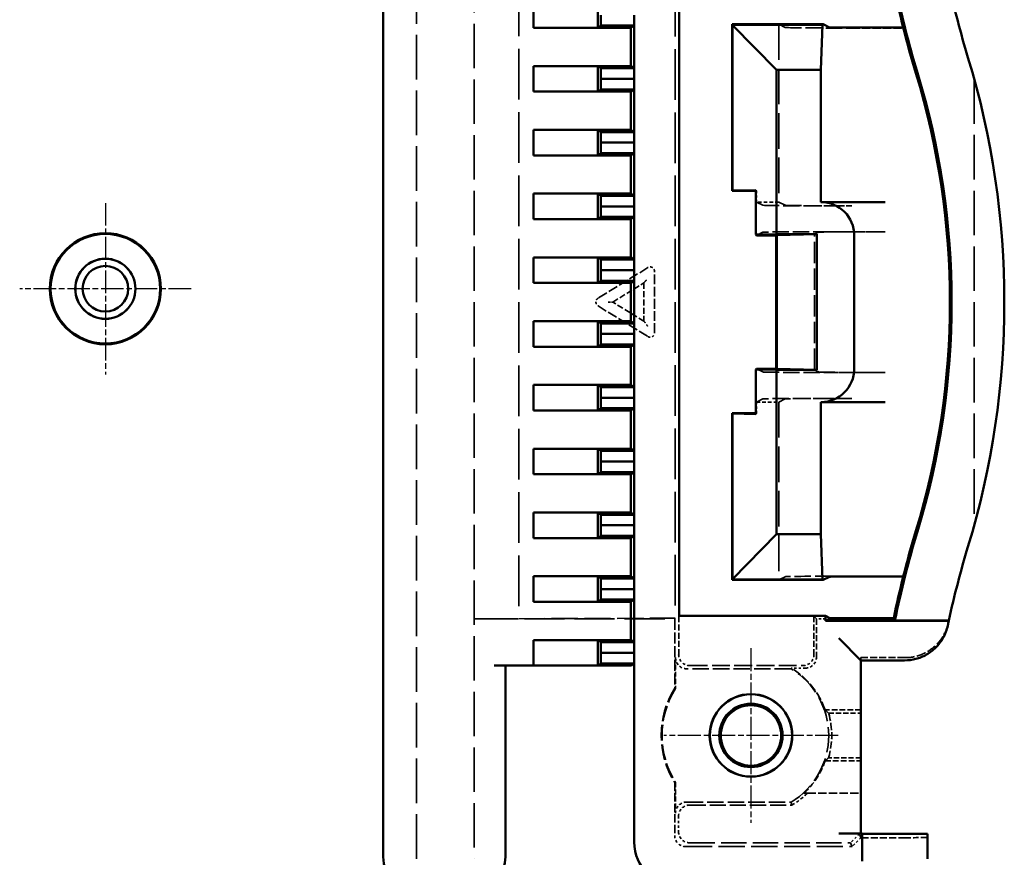
# Model space of a CAD drawing. Extents: x 1 to 1188, y 0 to 840.
# Drawn here: x 911 to 956, y 469 to 507 of the extents above; entities that cross this region are included whole.
import ezdxf

# ---------------------------------------------------------------- set-up
doc = ezdxf.new("R2010")
doc.units = 0
doc.header["$LTSCALE"] = 0.5
for name, pattern in [('CHAIN', [0.3543, 0.2362, -0.0295, 0.0591, -0.0295]), ('DASH_DOT', [0.37, 0.24, -0.06, 0.01, -0.06]), ('DASHED', [0.2067, 0.1654, -0.0413])]:
    doc.linetypes.add(name, pattern=pattern)
for name, color, linetype, lineweight in [('Mittelpunktmarkierung (ISO)', 1, 'DASH_DOT', 25), ('Sichtbar (ISO)', 7, 'CONTINUOUS', 50), ('Verdeckt (ISO)', 5, 'DASHED', 35)]:
    doc.layers.add(name, color=color, linetype=linetype, lineweight=lineweight)

msp = doc.modelspace()

# ---------------------------------------------------------------- linework, layer by layer
at = {"layer": 'Mittelpunktmarkierung (ISO)', "linetype": 'CHAIN', "ltscale": 8.565894}
for p, q in [((915.255, 498.273), (915.255, 490.564)), ((919.109, 494.419), (911.4, 494.419))]:
    msp.add_line(p, q, dxfattribs=at)
at = {"layer": 'Mittelpunktmarkierung (ISO)', "linetype": 'CHAIN', "ltscale": 8.722878}
for p, q in [((944.305, 478.244), (944.305, 470.394)), ((948.23, 474.319), (940.38, 474.319))]:
    msp.add_line(p, q, dxfattribs=at)
at = {"layer": 'Sichtbar (ISO)'}
for p, q in [((927.755, 468.863), (927.755, 511.099)), ((941.07, 479.701), (941.07, 507.936)), ((934.513, 506.159), (934.513, 507.309)), ((937.413, 507.302), (937.413, 506.165)), ((937.555, 506.734), (937.546, 506.259)), ((939.055, 506.734), (939.046, 506.259)), ((939.055, 503.864), (939.055, 506.734)), ((934.513, 506.159), (937.413, 506.165)), ((938.904, 506.159), (934.513, 506.159)), ((937.546, 506.259), (937.413, 506.165)), ((939.046, 506.259), (937.546, 506.259)), ((939.046, 506.259), (938.904, 506.159)), ((938.904, 506.159), (938.904, 504.439)), ((943.455, 506.319), (943.455, 498.819)), ((943.455, 506.319), (945.555, 506.319)), ((943.472, 506.301), (943.455, 506.319)), ((943.472, 506.283), (943.472, 506.301)), ((947.523, 506.301), (943.472, 506.301)), ((943.472, 506.283), (943.472, 498.836)), ((943.472, 506.283), (945.455, 504.267)), ((945.555, 506.319), (947.558, 506.319)), ((947.455, 504.267), (947.523, 506.301)), ((947.558, 506.319), (947.523, 506.301)), ((947.843, 506.176), (947.558, 506.319)), ((951.156, 506.168), (948.843, 506.168)), ((934.513, 503.289), (934.513, 504.439)), ((934.513, 504.439), (938.904, 504.439)), ((937.413, 504.432), (934.513, 504.439)), ((937.413, 504.432), (937.546, 504.339)), ((937.413, 504.432), (937.413, 503.295)), ((939.046, 504.339), (937.546, 504.339)), ((937.546, 504.339), (937.555, 503.864)), ((938.904, 504.439), (939.046, 504.339)), ((939.046, 504.339), (939.055, 503.864)), ((945.455, 504.267), (947.455, 504.267)), ((945.455, 504.267), (945.455, 496.87)), ((947.455, 504.267), (947.455, 498.319)), ((937.555, 503.864), (937.546, 503.389)), ((939.055, 503.864), (937.555, 503.864)), ((939.055, 503.864), (939.046, 503.389)), ((939.055, 500.994), (939.055, 503.864)), ((937.546, 503.389), (937.413, 503.295)), ((939.046, 503.389), (937.546, 503.389)), ((939.046, 503.389), (938.904, 503.289)), ((934.513, 503.289), (937.413, 503.295)), ((938.904, 503.289), (934.513, 503.289)), ((938.904, 503.289), (938.904, 501.569)), ((934.513, 500.419), (934.513, 501.569)), ((934.513, 501.569), (938.904, 501.569)), ((937.413, 501.562), (934.513, 501.569)), ((937.413, 501.562), (937.546, 501.469)), ((937.413, 501.562), (937.413, 500.425)), ((938.904, 501.569), (939.046, 501.469)), ((939.046, 501.469), (937.546, 501.469)), ((937.546, 501.469), (937.555, 500.994)), ((939.046, 501.469), (939.055, 500.994)), ((937.555, 500.994), (937.546, 500.519)), ((939.055, 500.994), (937.555, 500.994)), ((939.055, 500.994), (939.046, 500.519)), ((939.055, 498.124), (939.055, 500.994)), ((934.513, 500.419), (937.413, 500.425)), ((938.904, 500.419), (934.513, 500.419)), ((937.546, 500.519), (937.413, 500.425)), ((939.046, 500.519), (937.546, 500.519)), ((939.046, 500.519), (938.904, 500.419)), ((938.904, 500.419), (938.904, 498.699)), ((934.513, 497.549), (934.513, 498.699)), ((934.513, 498.699), (938.904, 498.699)), ((937.413, 498.692), (934.513, 498.699)), ((937.413, 498.692), (937.546, 498.599)), ((937.413, 498.692), (937.413, 497.555)), ((939.046, 498.599), (937.546, 498.599)), ((937.546, 498.599), (937.555, 498.124)), ((938.904, 498.699), (939.046, 498.599)), ((939.046, 498.599), (939.055, 498.124)), ((943.455, 498.819), (943.472, 498.836)), ((944.519, 498.819), (943.455, 498.819)), ((943.472, 498.836), (944.519, 498.854)), ((944.519, 498.854), (944.519, 496.854)), ((937.555, 498.124), (937.546, 497.649)), ((939.055, 498.124), (937.555, 498.124)), ((939.055, 498.124), (939.046, 497.649)), ((939.055, 495.254), (939.055, 498.124)), ((947.455, 498.319), (947.843, 498.319)), ((947.844, 498.319), (948.843, 498.319)), ((948.843, 498.319), (950.343, 498.319)), ((934.513, 497.549), (937.413, 497.555)), ((938.904, 497.549), (934.513, 497.549)), ((937.546, 497.649), (937.413, 497.555)), ((939.046, 497.649), (937.546, 497.649)), ((939.046, 497.649), (938.904, 497.549)), ((938.904, 497.549), (938.904, 495.829)), ((944.519, 496.854), (945.455, 496.87)), ((944.555, 496.819), (944.519, 496.854)), ((945.455, 496.819), (944.555, 496.819)), ((945.446, 490.819), (945.446, 496.819)), ((945.455, 496.87), (947.274, 496.87)), ((945.455, 496.819), (945.463, 496.827)), ((945.463, 496.827), (947.274, 496.87)), ((945.463, 490.81), (945.463, 496.827)), ((947.274, 496.87), (947.274, 490.767)), ((948.955, 490.819), (948.955, 496.819)), ((934.513, 494.679), (934.513, 495.829)), ((934.513, 495.829), (938.904, 495.829)), ((937.413, 495.822), (934.513, 495.829)), ((937.413, 495.822), (937.546, 495.729)), ((937.413, 495.822), (937.413, 494.685)), ((938.904, 495.829), (939.046, 495.729)), ((939.046, 495.729), (937.546, 495.729)), ((937.546, 495.729), (937.555, 495.254)), ((939.046, 495.729), (939.055, 495.254)), ((937.555, 495.254), (937.546, 494.779)), ((939.055, 495.254), (937.555, 495.254)), ((939.055, 495.254), (939.046, 494.779)), ((939.055, 492.384), (939.055, 495.254)), ((934.513, 494.679), (937.413, 494.685)), ((938.904, 494.679), (934.513, 494.679)), ((937.546, 494.779), (937.413, 494.685)), ((939.046, 494.779), (937.546, 494.779)), ((939.046, 494.779), (938.904, 494.679)), ((938.904, 494.679), (938.904, 492.959)), ((934.513, 491.809), (934.513, 492.959)), ((934.513, 492.959), (938.904, 492.959)), ((937.413, 492.952), (934.513, 492.959)), ((937.413, 492.952), (937.546, 492.859)), ((937.413, 492.952), (937.413, 491.815)), ((939.046, 492.859), (937.546, 492.859)), ((937.546, 492.859), (937.555, 492.384)), ((938.904, 492.959), (939.046, 492.859)), ((939.046, 492.859), (939.055, 492.384)), ((937.555, 492.384), (937.546, 491.909)), ((939.055, 492.384), (937.555, 492.384)), ((939.055, 492.384), (939.046, 491.909)), ((939.055, 489.514), (939.055, 492.384)), ((934.513, 491.809), (937.413, 491.815)), ((938.904, 491.809), (934.513, 491.809)), ((937.546, 491.909), (937.413, 491.815)), ((939.046, 491.909), (937.546, 491.909)), ((939.046, 491.909), (938.904, 491.809)), ((938.904, 491.809), (938.904, 490.089)), ((944.519, 490.783), (944.555, 490.819)), ((945.455, 490.767), (944.519, 490.783)), ((944.519, 490.783), (944.519, 488.783)), ((944.555, 490.819), (945.455, 490.819)), ((945.463, 490.81), (945.455, 490.819)), ((947.274, 490.767), (945.455, 490.767)), ((945.455, 490.767), (945.455, 483.37)), ((947.274, 490.767), (945.463, 490.81)), ((934.513, 488.939), (934.513, 490.089)), ((934.513, 490.089), (938.904, 490.089)), ((937.413, 490.082), (934.513, 490.089)), ((937.413, 490.082), (937.546, 489.989)), ((937.413, 490.082), (937.413, 488.945)), ((938.904, 490.089), (939.046, 489.989)), ((939.046, 489.989), (937.546, 489.989)), ((937.546, 489.989), (937.555, 489.514)), ((939.046, 489.989), (939.055, 489.514)), ((937.555, 489.514), (937.546, 489.039)), ((939.055, 489.514), (937.555, 489.514)), ((939.055, 489.514), (939.046, 489.039)), ((939.055, 486.644), (939.055, 489.514)), ((947.455, 489.319), (947.455, 483.37)), ((947.843, 489.319), (947.455, 489.319)), ((948.843, 489.319), (947.844, 489.319)), ((950.343, 489.319), (948.843, 489.319)), ((934.513, 488.939), (937.413, 488.945)), ((938.904, 488.939), (934.513, 488.939)), ((937.546, 489.039), (937.413, 488.945)), ((939.046, 489.039), (937.546, 489.039)), ((939.046, 489.039), (938.904, 488.939)), ((938.904, 488.939), (938.904, 487.219)), ((943.455, 488.819), (943.455, 481.319)), ((943.455, 488.819), (944.519, 488.819)), ((943.472, 488.801), (943.455, 488.819)), ((943.472, 488.801), (943.472, 481.354)), ((944.519, 488.783), (943.472, 488.801)), ((934.513, 486.069), (934.513, 487.219)), ((934.513, 487.219), (938.904, 487.219)), ((937.413, 487.212), (934.513, 487.219)), ((937.413, 487.212), (937.546, 487.119)), ((937.413, 487.212), (937.413, 486.075)), ((939.046, 487.119), (937.546, 487.119)), ((937.546, 487.119), (937.555, 486.644)), ((938.904, 487.219), (939.046, 487.119)), ((939.046, 487.119), (939.055, 486.644)), ((937.555, 486.644), (937.546, 486.169)), ((939.055, 486.644), (937.555, 486.644)), ((939.055, 486.644), (939.046, 486.169)), ((939.055, 483.774), (939.055, 486.644)), ((934.513, 486.069), (937.413, 486.075)), ((938.904, 486.069), (934.513, 486.069)), ((937.546, 486.169), (937.413, 486.075)), ((939.046, 486.169), (937.546, 486.169)), ((939.046, 486.169), (938.904, 486.069)), ((938.904, 486.069), (938.904, 484.349)), ((934.513, 483.199), (934.513, 484.349)), ((934.513, 484.349), (938.904, 484.349)), ((937.413, 484.342), (934.513, 484.349)), ((937.413, 484.342), (937.546, 484.249)), ((937.413, 484.342), (937.413, 483.205)), ((939.046, 484.249), (937.546, 484.249)), ((937.546, 484.249), (937.555, 483.774)), ((938.904, 484.349), (939.046, 484.249)), ((939.046, 484.249), (939.055, 483.774)), ((937.555, 483.774), (937.546, 483.299)), ((939.055, 483.774), (937.555, 483.774)), ((939.055, 483.774), (939.046, 483.299)), ((939.055, 480.904), (939.055, 483.774)), ((945.455, 483.37), (943.472, 481.354)), ((947.455, 483.37), (945.455, 483.37)), ((947.523, 481.336), (947.455, 483.37)), ((934.513, 483.199), (937.413, 483.205)), ((938.904, 483.199), (934.513, 483.199)), ((937.546, 483.299), (937.413, 483.205)), ((939.046, 483.299), (937.546, 483.299)), ((939.046, 483.299), (938.904, 483.199)), ((938.904, 483.199), (938.904, 481.479)), ((934.513, 480.329), (934.513, 481.479)), ((934.513, 481.479), (938.904, 481.479)), ((937.413, 481.472), (934.513, 481.479)), ((937.413, 481.472), (937.546, 481.379)), ((937.413, 481.472), (937.413, 480.335)), ((939.046, 481.379), (937.546, 481.379)), ((937.546, 481.379), (937.555, 480.904)), ((938.904, 481.479), (939.046, 481.379)), ((939.046, 481.379), (939.055, 480.904)), ((943.455, 481.319), (943.472, 481.336)), ((945.555, 481.319), (943.455, 481.319)), ((943.472, 481.336), (943.472, 481.354)), ((943.472, 481.336), (947.523, 481.336)), ((947.558, 481.319), (945.555, 481.319)), ((947.523, 481.336), (947.558, 481.319)), ((947.558, 481.319), (947.843, 481.461)), ((948.843, 481.469), (951.156, 481.469)), ((937.555, 480.904), (937.546, 480.429)), ((939.055, 480.904), (937.555, 480.904)), ((939.055, 480.904), (939.046, 480.429)), ((939.055, 478.034), (939.055, 480.904)), ((934.513, 480.329), (937.413, 480.335)), ((938.904, 480.329), (934.513, 480.329)), ((937.546, 480.429), (937.413, 480.335)), ((939.046, 480.429), (937.546, 480.429)), ((939.046, 480.429), (938.904, 480.329)), ((938.904, 480.329), (938.904, 478.609)), ((947.664, 479.701), (941.07, 479.701)), ((947.86, 479.603), (947.664, 479.701)), ((947.664, 479.701), (947.664, 479.47)), ((947.86, 479.569), (947.664, 479.47)), ((953.204, 479.47), (947.664, 479.47)), ((950.728, 479.603), (947.86, 479.603)), ((947.86, 479.603), (947.86, 479.569)), ((950.721, 479.569), (947.86, 479.569)), ((950.783, 479.492), (953.209, 479.492)), ((934.513, 477.459), (934.513, 478.609)), ((934.513, 478.609), (938.904, 478.609)), ((937.413, 478.602), (934.513, 478.609)), ((937.413, 478.602), (937.546, 478.509)), ((937.413, 478.602), (937.413, 477.465)), ((939.046, 478.509), (937.546, 478.509)), ((937.546, 478.509), (937.555, 478.034)), ((938.904, 478.609), (939.046, 478.509)), ((939.046, 478.509), (939.055, 478.034)), ((949.255, 477.695), (948.255, 478.695)), ((937.555, 478.034), (937.546, 477.559)), ((939.055, 478.034), (937.555, 478.034)), ((939.055, 478.034), (939.046, 477.559)), ((939.055, 469.518), (939.055, 478.034)), ((949.255, 469.914), (949.255, 477.695)), ((951.219, 477.695), (949.255, 477.695)), ((934.513, 477.459), (932.755, 477.459)), ((933.255, 477.459), (933.255, 468.863)), ((934.513, 477.459), (937.413, 477.465)), ((938.904, 477.459), (934.513, 477.459)), ((937.546, 477.559), (937.413, 477.465)), ((939.046, 477.559), (937.546, 477.559)), ((939.046, 477.559), (938.904, 477.459)), ((949.305, 469.914), (948.255, 469.914)), ((949.305, 469.155), (949.305, 469.914)), ((952.255, 469.899), (949.305, 469.899)), ((952.255, 468.769), (952.255, 469.899)), ((949.305, 469.155), (949.305, 468.659))]:
    msp.add_line(p, q, dxfattribs=at)
for centre, radius in [((915.255, 494.419), 2.5), ((915.255, 494.419), 2.465), ((915.255, 494.419), 1.354), ((915.255, 494.419), 1.35), ((915.255, 494.419), 1.025), ((944.305, 474.319), 1.859), ((944.305, 474.319), 1.85), ((944.305, 474.319), 1.425), ((944.305, 474.319), 1.36)]:
    msp.add_circle(centre, radius, dxfattribs=at)
for centre, radius, start, end in [((994.355, 517.059), 44.55, 191.6873, 194.1502), ((994.355, 517.059), 44.474, 191.5619, 196.8879), ((994.355, 517.059), 42.1, 192.2236, 196.8879), ((994.355, 517.059), 44.55, 194.1502, 196.8879), ((917.805, 493.819), 37.9, 343.1121, 16.8879), ((917.805, 493.819), 35.45, 343.1121, 16.8879), ((917.805, 493.819), 35.526, 343.1121, 16.8879), ((994.355, 470.579), 44.474, 163.1121, 168.4381), ((994.355, 470.579), 44.55, 163.1121, 165.8498), ((994.355, 470.579), 42.1, 163.1121, 167.7764), ((994.355, 470.579), 44.55, 165.8498, 168.3127), ((994.355, 470.579), 44.55, 168.3127, 168.358), ((994.355, 470.579), 42.1, 167.8068, 168.0815), ((994.355, 470.579), 42.1, 167.7764, 167.8068)]:
    msp.add_arc(centre, radius, start, end, dxfattribs=at)
for centre, major_axis, ratio, start_param, end_param in [((948.843, 506.176), (-1, 0), 0.008727, 0.017453, 1.570796), ((947.454, 496.819), (1.5, 0), 0.999848, 0, 1.570644), ((947.454, 490.819), (1.5, 0), 0.999848, 4.712541, 6.283185), ((948.843, 481.461), (-1, 0), 0.008727, 4.712389, 6.265732), ((951.662, 479.474), (-0.732, -1.576), 0.86097, 1.474294, 1.832681), ((941.055, 469.519), (-1.414, -1.414), 0.999924, 5.497825, 7.068545), ((929.255, 468.863), (0, -1.5), 0.999962, 4.712389, 6.283185), ((931.755, 468.863), (0, -1.5), 0.999962, 0.837159, 1.570796)]:
    msp.add_ellipse(centre, major_axis=major_axis, ratio=ratio, start_param=start_param, end_param=end_param, dxfattribs=at)
msp.add_open_spline([(950.783, 479.492), (950.752, 479.53), (950.721, 479.569)], degree=2, dxfattribs=at)
msp.add_open_spline([(951.219, 477.695), (951.388, 477.695), (951.558, 477.716), (951.887, 477.803), (952.049, 477.867), (952.35, 478.039), (952.492, 478.146), (952.683, 478.336), (952.741, 478.402), (952.849, 478.543), (952.898, 478.617), (952.942, 478.695)], degree=3, knots=[-0.2338646, -0.2338646, -0.2338646, -0.2338646, -0.1719859, -0.1719859, -0.111662, -0.111662, -0.0540822, -0.0540822, -0.0267317, -0.0267317, -0.0000269, -0.0000269, -0.0000269, -0.0000269], dxfattribs=at)
at = {"layer": 'Verdeckt (ISO)', "ltscale": 24.238026}
for p, q in [((929.255, 468.769), (929.255, 518.869)), ((931.855, 518.869), (931.855, 468.769))]:
    msp.add_line(p, q, dxfattribs=at)
at = {"layer": 'Verdeckt (ISO)', "ltscale": 27.567753}
msp.add_line((933.855, 508.064), (933.855, 479.573), dxfattribs=at)
at = {"layer": 'Verdeckt (ISO)', "ltscale": 27.524441}
msp.add_line((940.901, 508.042), (940.901, 479.595), dxfattribs=at)
at = {"layer": 'Verdeckt (ISO)', "ltscale": 19.351717}
for p, q in [((945.555, 506.319), (945.555, 498.319)), ((945.555, 489.319), (945.555, 481.319))]:
    msp.add_line(p, q, dxfattribs=at)
at = {"layer": 'Verdeckt (ISO)', "ltscale": 26.359407}
for p, q in [((945.555, 506.319), (945.84, 506.176)), ((944.555, 498.319), (944.84, 498.176)), ((945.84, 498.176), (945.555, 498.319)), ((944.84, 496.961), (944.555, 496.819)), ((944.555, 490.819), (944.84, 490.676)), ((944.84, 489.461), (944.555, 489.319)), ((945.555, 489.319), (945.84, 489.461)), ((945.84, 481.461), (945.555, 481.319))]:
    msp.add_line(p, q, dxfattribs=at)
at = {"layer": 'Verdeckt (ISO)', "ltscale": 4.455613}
for p, q in [((948.839, 506.15), (951.179, 506.15)), ((951.179, 481.487), (948.839, 481.487))]:
    msp.add_line(p, q, dxfattribs=at)
at = {"layer": 'Verdeckt (ISO)', "ltscale": 3.809677}
for p, q in [((951.179, 506.15), (951.156, 506.168)), ((951.156, 481.469), (951.179, 481.487))]:
    msp.add_line(p, q, dxfattribs=at)
at = {"layer": 'Verdeckt (ISO)', "ltscale": 24.25095}
msp.add_line((954.355, 503.844), (954.355, 483.793), dxfattribs=at)
at = {"layer": 'Verdeckt (ISO)', "ltscale": 7.813185}
for p, q in [((944.555, 498.819), (944.519, 498.854)), ((944.519, 488.783), (944.555, 488.819))]:
    msp.add_line(p, q, dxfattribs=at)
at = {"layer": 'Verdeckt (ISO)', "ltscale": 0.06808}
for p, q in [((944.555, 498.819), (944.519, 498.819)), ((944.519, 488.819), (944.555, 488.819))]:
    msp.add_line(p, q, dxfattribs=at)
at = {"layer": 'Verdeckt (ISO)', "ltscale": 0.952248}
for p, q in [((944.555, 498.319), (944.555, 498.819)), ((944.555, 488.819), (944.555, 489.319))]:
    msp.add_line(p, q, dxfattribs=at)
at = {"layer": 'Verdeckt (ISO)', "ltscale": 1.904597}
for p, q in [((945.555, 498.319), (944.555, 498.319)), ((947.839, 498.15), (948.839, 498.15)), ((944.555, 489.319), (945.555, 489.319)), ((948.839, 489.487), (947.839, 489.487))]:
    msp.add_line(p, q, dxfattribs=at)
at = {"layer": 'Verdeckt (ISO)', "ltscale": 9.537225}
for p, q in [((947.158, 496.869), (945.446, 496.827)), ((945.446, 490.81), (947.158, 490.769))]:
    msp.add_line(p, q, dxfattribs=at)
at = {"layer": 'Verdeckt (ISO)', "ltscale": 1.953151}
for p, q in [((945.446, 496.827), (945.455, 496.819)), ((945.455, 490.819), (945.446, 490.81))]:
    msp.add_line(p, q, dxfattribs=at)
at = {"layer": 'Verdeckt (ISO)', "ltscale": 0.016944}
for p, q in [((945.446, 496.819), (945.446, 496.827)), ((945.446, 490.81), (945.446, 490.819))]:
    msp.add_line(p, q, dxfattribs=at)
at = {"layer": 'Verdeckt (ISO)', "ltscale": 25.67448}
for p, q in [((947.343, 496.961), (947.158, 496.869)), ((947.158, 490.769), (947.343, 490.676))]:
    msp.add_line(p, q, dxfattribs=at)
at = {"layer": 'Verdeckt (ISO)', "ltscale": 11.618587}
msp.add_line((947.158, 490.769), (947.158, 496.869), dxfattribs=at)
at = {"layer": 'Verdeckt (ISO)', "ltscale": 4.768409}
for p, q in [((950.343, 496.987), (947.839, 496.987)), ((947.839, 490.65), (950.343, 490.65))]:
    msp.add_line(p, q, dxfattribs=at)
at = {"layer": 'Verdeckt (ISO)', "ltscale": 5.25012}
for p, q in [((939.667, 495.37), (937.424, 493.992)), ((937.424, 493.645), (939.667, 492.267))]:
    msp.add_line(p, q, dxfattribs=at)
at = {"layer": 'Verdeckt (ISO)', "ltscale": 5.304877}
msp.add_line((939.961, 492.426), (939.961, 495.211), dxfattribs=at)
at = {"layer": 'Verdeckt (ISO)', "ltscale": 3.298931}
for p, q in [((938.082, 493.819), (939.491, 494.685)), ((939.491, 494.685), (939.491, 492.953)), ((939.491, 492.953), (938.082, 493.819))]:
    msp.add_line(p, q, dxfattribs=at)
at = {"layer": 'Verdeckt (ISO)', "ltscale": 0.206508}
for p, q in [((939.491, 494.685), (939.526, 494.727)), ((939.491, 492.953), (939.526, 492.91))]:
    msp.add_line(p, q, dxfattribs=at)
at = {"layer": 'Verdeckt (ISO)', "ltscale": 0.390986}
msp.add_line((937.882, 493.819), (938.036, 493.819), dxfattribs=at)
at = {"layer": 'Verdeckt (ISO)', "ltscale": 0.316067}
msp.add_line((938.082, 493.819), (938.036, 493.819), dxfattribs=at)
at = {"layer": 'Verdeckt (ISO)', "ltscale": 3.809293}
for p, q in [((931.855, 479.573), (933.855, 479.573)), ((951.255, 469.719), (949.255, 469.719))]:
    msp.add_line(p, q, dxfattribs=at)
at = {"layer": 'Verdeckt (ISO)', "ltscale": 21.818106}
msp.add_line((931.855, 479.569), (940.874, 479.569), dxfattribs=at)
at = {"layer": 'Verdeckt (ISO)', "ltscale": 14.282461}
msp.add_line((933.855, 479.573), (940.901, 479.595), dxfattribs=at)
at = {"layer": 'Verdeckt (ISO)', "ltscale": 5.837595}
msp.add_line((940.901, 479.595), (940.874, 479.569), dxfattribs=at)
at = {"layer": 'Verdeckt (ISO)', "ltscale": 5.953314}
msp.add_line((940.874, 479.569), (940.874, 476.443), dxfattribs=at)
at = {"layer": 'Verdeckt (ISO)', "ltscale": 3.809583}
msp.add_line((941.052, 479.684), (941.07, 479.701), dxfattribs=at)
at = {"layer": 'Verdeckt (ISO)', "ltscale": 3.2793}
for p, q in [((941.052, 479.684), (941.052, 477.962)), ((947.139, 479.684), (947.139, 477.962)), ((947.255, 479.569), (947.255, 477.847))]:
    msp.add_line(p, q, dxfattribs=at)
at = {"layer": 'Verdeckt (ISO)', "ltscale": 11.593784}
msp.add_line((947.139, 479.684), (941.052, 479.684), dxfattribs=at)
at = {"layer": 'Verdeckt (ISO)', "ltscale": 21.272383}
msp.add_line((947.255, 479.569), (947.139, 479.684), dxfattribs=at)
at = {"layer": 'Verdeckt (ISO)', "ltscale": 1.15349}
msp.add_line((947.86, 479.569), (947.255, 479.569), dxfattribs=at)
at = {"layer": 'Verdeckt (ISO)', "ltscale": 0.066937}
msp.add_line((950.756, 479.569), (950.721, 479.569), dxfattribs=at)
at = {"layer": 'Verdeckt (ISO)', "ltscale": 7.523928}
msp.add_line((950.728, 479.603), (950.756, 479.569), dxfattribs=at)
at = {"layer": 'Verdeckt (ISO)', "ltscale": 2.639023}
for p, q in [((940.909, 477.819), (940.909, 476.433)), ((940.909, 472.204), (940.909, 470.819))]:
    msp.add_line(p, q, dxfattribs=at)
at = {"layer": 'Verdeckt (ISO)', "ltscale": 3.769003}
msp.add_line((949.255, 477.819), (951.233, 477.819), dxfattribs=at)
at = {"layer": 'Verdeckt (ISO)', "ltscale": 22.870203}
msp.add_line((949.255, 477.819), (949.255, 477.695), dxfattribs=at)
at = {"layer": 'Verdeckt (ISO)', "ltscale": 8.948703}
for p, q in [((946.107, 477.319), (941.409, 477.319)), ((941.409, 471.319), (946.107, 471.319))]:
    msp.add_line(p, q, dxfattribs=at)
at = {"layer": 'Verdeckt (ISO)', "ltscale": 9.68916}
msp.add_line((941.552, 477.462), (946.639, 477.462), dxfattribs=at)
at = {"layer": 'Verdeckt (ISO)', "ltscale": 6.17137}
msp.add_line((946.107, 477.319), (946.115, 477.347), dxfattribs=at)
at = {"layer": 'Verdeckt (ISO)', "ltscale": 1.217798}
msp.add_line((946.755, 477.347), (946.115, 477.347), dxfattribs=at)
at = {"layer": 'Verdeckt (ISO)', "ltscale": 3.074145}
for p, q in [((949.255, 475.467), (947.64, 475.467)), ((947.64, 473.17), (949.255, 473.17))]:
    msp.add_line(p, q, dxfattribs=at)
at = {"layer": 'Verdeckt (ISO)', "ltscale": 2.772406}
for p, q in [((947.799, 475.319), (949.255, 475.319)), ((949.255, 473.319), (947.799, 473.319))]:
    msp.add_line(p, q, dxfattribs=at)
at = {"layer": 'Verdeckt (ISO)', "ltscale": 4.524827}
msp.add_line((940.874, 472.194), (940.874, 469.819), dxfattribs=at)
at = {"layer": 'Verdeckt (ISO)', "ltscale": 4.590549}
msp.add_line((946.844, 471.719), (949.255, 471.719), dxfattribs=at)
at = {"layer": 'Verdeckt (ISO)', "ltscale": 8.762637}
msp.add_line((941.544, 471.184), (946.144, 471.184), dxfattribs=at)
at = {"layer": 'Verdeckt (ISO)', "ltscale": 1.325225}
msp.add_line((941.044, 470.684), (941.044, 469.988), dxfattribs=at)
at = {"layer": 'Verdeckt (ISO)', "ltscale": 1.077359}
for p, q in [((949.184, 469.888), (948.784, 469.488)), ((949.255, 469.719), (948.855, 469.319))]:
    msp.add_line(p, q, dxfattribs=at)
at = {"layer": 'Verdeckt (ISO)', "ltscale": 0.133677}
msp.add_line((949.184, 469.888), (949.255, 469.888), dxfattribs=at)
at = {"layer": 'Verdeckt (ISO)', "ltscale": 23.501289}
for p, q in [((949.255, 469.719), (949.184, 469.888)), ((948.784, 469.488), (948.855, 469.319))]:
    msp.add_line(p, q, dxfattribs=at)
at = {"layer": 'Verdeckt (ISO)', "ltscale": 0.016522}
msp.add_line((949.255, 469.906), (949.255, 469.914), dxfattribs=at)
at = {"layer": 'Verdeckt (ISO)', "ltscale": 3.809438}
msp.add_line((949.255, 469.888), (949.255, 469.906), dxfattribs=at)
at = {"layer": 'Verdeckt (ISO)', "ltscale": 14.24782}
msp.add_line((941.374, 469.319), (948.855, 469.319), dxfattribs=at)
at = {"layer": 'Verdeckt (ISO)', "ltscale": 13.791077}
msp.add_line((941.544, 469.488), (948.784, 469.488), dxfattribs=at)
at = {"layer": 'Verdeckt (ISO)', "ltscale": 7.749472}
for centre, start, end in [((994.355, 517.059), 191.6511, 196.8879), ((994.355, 470.579), 163.1121, 168.3489)]:
    msp.add_arc(centre, 44.516, start, end, dxfattribs=at)
at = {"layer": 'Verdeckt (ISO)', "ltscale": 4.010156}
for centre, start, end in [((994.355, 517.059), 194.179, 196.8879), ((994.355, 470.579), 163.1121, 165.821)]:
    msp.add_arc(centre, 44.533, start, end, dxfattribs=at)
at = {"layer": 'Verdeckt (ISO)', "ltscale": 25.287874}
msp.add_arc((917.805, 493.819), 35.467, 343.1121, 16.8879, dxfattribs=at)
at = {"layer": 'Verdeckt (ISO)', "ltscale": 25.300007}
msp.add_arc((917.805, 493.819), 35.484, 343.1121, 16.8879, dxfattribs=at)
at = {"layer": 'Verdeckt (ISO)', "ltscale": 13.72872}
msp.add_arc((944.305, 474.319), 3.5, 301.0027, 58.9973, dxfattribs=at)
at = {"layer": 'Verdeckt (ISO)', "ltscale": 4.705708}
msp.add_arc((944.305, 474.319), 3.528, 19.0042, 59.1249, dxfattribs=at)
at = {"layer": 'Verdeckt (ISO)', "ltscale": 8.522412}
msp.add_arc((944.305, 474.319), 4.035, 148.2312, 211.7688, dxfattribs=at)
at = {"layer": 'Verdeckt (ISO)', "ltscale": 8.486445}
msp.add_arc((944.305, 474.319), 4, 148.0892, 211.9108, dxfattribs=at)
at = {"layer": 'Verdeckt (ISO)', "ltscale": 3.859067}
msp.add_arc((944.305, 474.319), 3.635, 344.0303, 15.9697, dxfattribs=at)
at = {"layer": 'Verdeckt (ISO)', "ltscale": 3.3385}
msp.add_arc((944.305, 474.319), 3.528, 312.5317, 340.9958, dxfattribs=at)
at = {"layer": 'Verdeckt (ISO)', "ltscale": 1.681869}
msp.add_arc((944.305, 474.319), 3.635, 300.4089, 314.3293, dxfattribs=at)
at = {"layer": 'Verdeckt (ISO)', "ltscale": 8.876009}
for centre, major_axis, start_param, end_param in [((948.839, 506.176), (3, 0), 3.159046, 4.712389), ((947.839, 498.176), (-3, 0), 0.017453, 1.570796), ((948.839, 498.176), (3, 0), 3.159046, 4.712389), ((947.839, 496.961), (-3, 0), 4.712389, 6.265732), ((950.343, 496.961), (-3, 0), 4.712389, 6.265732), ((947.839, 490.676), (-3, 0), 0.017453, 1.570796), ((950.343, 490.676), (-3, 0), 0.017453, 1.570796), ((947.839, 489.461), (-3, 0), 4.712389, 6.265732), ((948.839, 489.461), (3, 0), 1.570796, 3.124139), ((948.839, 481.461), (3, 0), 1.570796, 3.124139)]:
    msp.add_ellipse(centre, major_axis=major_axis, ratio=0.008727, start_param=start_param, end_param=end_param, dxfattribs=at)
at = {"layer": 'Verdeckt (ISO)', "ltscale": 0.811452}
for centre, major_axis, start_param, end_param in [((939.761, 495.197), (0.125, 0.168), 5.384339, 7.444252), ((939.761, 492.44), (-0.125, 0.168), 1.980526, 4.040439)]:
    msp.add_ellipse(centre, major_axis=major_axis, ratio=0.928955, start_param=start_param, end_param=end_param, dxfattribs=at)
at = {"layer": 'Verdeckt (ISO)', "ltscale": 0.390986}
for centre, major_axis, start_param, end_param in [((939.619, 494.907), (0.097, 0.173), 3.575184, 4.796914), ((939.619, 492.73), (-0.097, 0.173), 4.627864, 5.849594)]:
    msp.add_ellipse(centre, major_axis=major_axis, ratio=0.151498, start_param=start_param, end_param=end_param, dxfattribs=at)
at = {"layer": 'Verdeckt (ISO)', "ltscale": 0.074639}
for centre, major_axis, start_param, end_param in [((939.619, 494.784), (-0.0996, -0.0702), 5.491525, 5.840591), ((939.619, 492.853), (-0.0996, 0.0702), 0.442595, 0.79166)]:
    msp.add_ellipse(centre, major_axis=major_axis, ratio=0.133091, start_param=start_param, end_param=end_param, dxfattribs=at)
at = {"layer": 'Verdeckt (ISO)', "ltscale": 0.797737}
msp.add_ellipse((937.518, 493.819), major_axis=(0, -0.2), ratio=0.939693, start_param=3.665191, end_param=5.759587, dxfattribs=at)
at = {"layer": 'Verdeckt (ISO)', "ltscale": 1.495793}
for centre, major_axis in [((941.409, 477.819), (-0.354, -0.354)), ((941.552, 477.962), (-0.354, -0.354)), ((946.639, 477.962), (0.354, -0.354)), ((946.754, 477.847), (0.354, -0.354)), ((941.409, 470.819), (-0.354, 0.354)), ((941.544, 470.684), (-0.354, 0.354)), ((941.374, 469.819), (-0.354, -0.354)), ((941.544, 469.988), (-0.354, -0.354))]:
    msp.add_ellipse(centre, major_axis=major_axis, ratio=0.999924, start_param=5.497825, end_param=7.068545, dxfattribs=at)
at = {"layer": 'Verdeckt (ISO)', "ltscale": 29.491871}
for centre, start_param, end_param in [((944.305, 467.977), 5.685959, 5.716478), ((944.305, 480.66), 3.7083, 3.738819)]:
    msp.add_ellipse(centre, major_axis=(0, 8.879), ratio=0.699872, start_param=start_param, end_param=end_param, dxfattribs=at)
at = {"layer": 'Verdeckt (ISO)', "ltscale": 2.991847}
for centre, major_axis, start_param, end_param in [((948.255, 469.906), (-1, 0), 3.141593, 4.712389), ((951.255, 469.727), (1, 0), 4.712389, 6.283185)]:
    msp.add_ellipse(centre, major_axis=major_axis, ratio=0.008727, start_param=start_param, end_param=end_param, dxfattribs=at)
at = {"layer": 'Verdeckt (ISO)', "ltscale": 5.179478}
msp.add_open_spline([(951.233, 477.819), (951.494, 477.819), (951.752, 477.87), (951.993, 477.968), (952.032, 477.984), (952.071, 478.002), (952.109, 478.02), (952.304, 478.116), (952.483, 478.242), (952.638, 478.395), (952.699, 478.455), (952.756, 478.519), (952.808, 478.586), (952.875, 478.671), (952.935, 478.762), (952.987, 478.857), (953.08, 479.027), (953.148, 479.21), (953.189, 479.4)], degree=3, knots=[0, 0, 0, 0, 0.781266, 0.781266, 0.781266, 0.909127, 0.909127, 0.909127, 1.562558, 1.562558, 1.562558, 1.818307, 1.818307, 1.818307, 2.144494, 2.144494, 2.144494, 2.726432, 2.726432, 2.726432, 2.726432], dxfattribs=at)
at = {"layer": 'Verdeckt (ISO)', "ltscale": 0.028505}
msp.add_open_spline([(951.207, 477.695), (951.209, 477.695), (951.211, 477.695), (951.215, 477.695), (951.217, 477.695), (951.219, 477.695)], degree=3, knots=[-0.235359925, -0.235359925, -0.235359925, -0.235359925, -0.234599871, -0.234599871, -0.233864583, -0.233864583, -0.233864583, -0.233864583], dxfattribs=at)
at = {"layer": 'Verdeckt (ISO)', "ltscale": 7.619}
for points in [[(940.874, 476.443), (940.892, 476.438), (940.909, 476.433)], [(940.909, 472.204), (940.892, 472.199), (940.874, 472.194)]]:
    msp.add_open_spline(points, degree=2, dxfattribs=at)
at = {"layer": 'Verdeckt (ISO)', "ltscale": 29.489557}
msp.add_rational_spline([(946.844, 471.719), (946.766, 471.719), (946.69, 471.719)], [14.9840700026, 15.1170914878, 15.2441779646], degree=2, dxfattribs=at)
at = {"layer": 'Verdeckt (ISO)', "ltscale": 24.884102}
msp.add_open_spline([(946.144, 471.184), (946.126, 471.252), (946.107, 471.319)], degree=2, dxfattribs=at)

doc.saveas('drawing.dxf')
